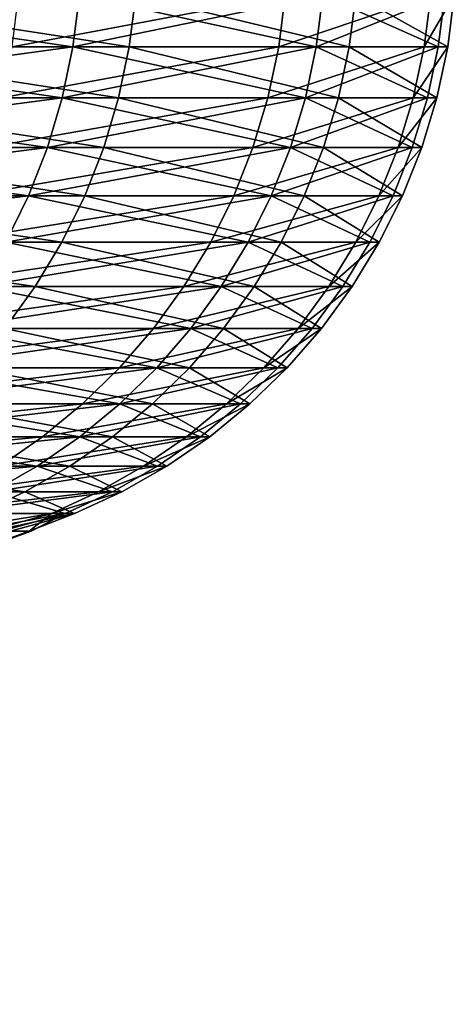
# Model space of a CAD drawing. Extents: x -60 to 46, y -90 to 0.
# Drawn here: x 32 to 33, y -10 to -8 of the extents above; entities that cross this region are included whole.
import ezdxf

# ---------------------------------------------------------------- set-up
doc = ezdxf.new("R2010")
doc.units = 0
doc.header["$MEASUREMENT"] = 0
doc.layers.add('L7', color=7, linetype='Continuous')
doc.layers.add('L8', color=7, linetype='Continuous')

msp = doc.modelspace()

# ---------------------------------------------------------------- linework, layer by layer
at = {"layer": 'L7', "color": 7}
for points in [[(32.45902, -8.423375, -853.9381), (31.91674, -8.339661, -851.4377), (31.90643, -8.423375, -851.4404)], [(32.46951, -8.339661, -853.9362), (31.91674, -8.339661, -851.4377), (32.45902, -8.423375, -853.9381)], [(32.27909, -8.339661, -866.6524), (32.7123, -8.339661, -864.1304), (32.26867, -8.423375, -866.6502)], [(32.26867, -8.423375, -866.6502), (32.7123, -8.339661, -864.1304), (32.70173, -8.423375, -864.1291)], [(32.81641, -8.423375, -856.4711), (32.46951, -8.339661, -853.9362), (32.45902, -8.423375, -853.9381)], [(32.82701, -8.339661, -856.47), (32.46951, -8.339661, -853.9362), (32.81641, -8.423375, -856.4711)], [(32.7123, -8.339661, -864.1304), (32.94877, -8.339661, -861.5825), (32.70173, -8.423375, -864.1291)], [(32.70173, -8.423375, -864.1291), (32.94877, -8.339661, -861.5825), (32.93813, -8.423375, -861.5819)], [(32.97643, -8.423375, -859.0242), (32.82701, -8.339661, -856.47), (32.81641, -8.423375, -856.4711)], [(32.98708, -8.339661, -859.0239), (32.82701, -8.339661, -856.47), (32.97643, -8.423375, -859.0242)], [(32.94877, -8.339661, -861.5825), (32.98708, -8.339661, -859.0239), (32.93813, -8.423375, -861.5819)], [(32.93813, -8.423375, -861.5819), (32.98708, -8.339661, -859.0239), (32.97643, -8.423375, -859.0242)], [(32.44163, -8.505892, -853.9413), (31.90643, -8.423375, -851.4404), (31.88933, -8.505892, -851.4449)], [(32.45902, -8.423375, -853.9381), (31.90643, -8.423375, -851.4404), (32.44163, -8.505892, -853.9413)], [(32.26867, -8.423375, -866.6502), (32.70173, -8.423375, -864.1291), (32.25137, -8.505892, -866.6465)], [(32.25137, -8.505892, -866.6465), (32.70173, -8.423375, -864.1291), (32.68421, -8.505892, -864.1267)], [(32.79882, -8.505892, -856.4728), (32.45902, -8.423375, -853.9381), (32.44163, -8.505892, -853.9413)], [(32.81641, -8.423375, -856.4711), (32.45902, -8.423375, -853.9381), (32.79882, -8.505892, -856.4728)], [(32.70173, -8.423375, -864.1291), (32.93813, -8.423375, -861.5819), (32.68421, -8.505892, -864.1267)], [(32.68421, -8.505892, -864.1267), (32.93813, -8.423375, -861.5819), (32.92048, -8.505892, -861.581)], [(32.95876, -8.505892, -859.0246), (32.81641, -8.423375, -856.4711), (32.79882, -8.505892, -856.4728)], [(32.97643, -8.423375, -859.0242), (32.81641, -8.423375, -856.4711), (32.95876, -8.505892, -859.0246)], [(32.93813, -8.423375, -861.5819), (32.97643, -8.423375, -859.0242), (32.92048, -8.505892, -861.581)], [(32.92048, -8.505892, -861.581), (32.97643, -8.423375, -859.0242), (32.95876, -8.505892, -859.0246)], [(32.41745, -8.586626, -853.9456), (31.88933, -8.505892, -851.4449), (31.86556, -8.586626, -851.4512)], [(32.44163, -8.505892, -853.9413), (31.88933, -8.505892, -851.4449), (32.41745, -8.586626, -853.9456)], [(32.25137, -8.505892, -866.6465), (32.68421, -8.505892, -864.1267), (32.22734, -8.586626, -866.6415)], [(32.22734, -8.586626, -866.6415), (32.68421, -8.505892, -864.1267), (32.65985, -8.586626, -864.1235)], [(32.77438, -8.586626, -856.4754), (32.44163, -8.505892, -853.9413), (32.41745, -8.586626, -853.9456)], [(32.79882, -8.505892, -856.4728), (32.44163, -8.505892, -853.9413), (32.77438, -8.586626, -856.4754)], [(32.68421, -8.505892, -864.1267), (32.92048, -8.505892, -861.581), (32.65985, -8.586626, -864.1235)], [(32.65985, -8.586626, -864.1235), (32.92048, -8.505892, -861.581), (32.89594, -8.586626, -861.5797)], [(32.9342, -8.586626, -859.0251), (32.79882, -8.505892, -856.4728), (32.77438, -8.586626, -856.4754)], [(32.95876, -8.505892, -859.0246), (32.79882, -8.505892, -856.4728), (32.9342, -8.586626, -859.0251)], [(32.92048, -8.505892, -861.581), (32.95876, -8.505892, -859.0246), (32.89594, -8.586626, -861.5797)], [(32.89594, -8.586626, -861.5797), (32.95876, -8.505892, -859.0246), (32.9342, -8.586626, -859.0251)], [(32.38666, -8.664999, -853.9512), (31.86556, -8.586626, -851.4512), (31.8353, -8.664999, -851.4591)], [(32.41745, -8.586626, -853.9456), (31.86556, -8.586626, -851.4512), (32.38666, -8.664999, -853.9512)], [(32.22734, -8.586626, -866.6415), (32.65985, -8.586626, -864.1235), (32.19673, -8.664999, -866.635)], [(32.19673, -8.664999, -866.635), (32.65985, -8.586626, -864.1235), (32.62883, -8.664999, -864.1194)], [(32.74325, -8.664999, -856.4785), (32.41745, -8.586626, -853.9456), (32.38666, -8.664999, -853.9512)], [(32.77438, -8.586626, -856.4754), (32.41745, -8.586626, -853.9456), (32.74325, -8.664999, -856.4785)], [(32.65985, -8.586626, -864.1235), (32.89594, -8.586626, -861.5797), (32.62883, -8.664999, -864.1194)], [(32.62883, -8.664999, -864.1194), (32.89594, -8.586626, -861.5797), (32.86469, -8.664999, -861.578)], [(32.90291, -8.664999, -859.0259), (32.77438, -8.586626, -856.4754), (32.74325, -8.664999, -856.4785)], [(32.9342, -8.586626, -859.0251), (32.77438, -8.586626, -856.4754), (32.90291, -8.664999, -859.0259)], [(32.89594, -8.586626, -861.5797), (32.9342, -8.586626, -859.0251), (32.86469, -8.664999, -861.578)], [(32.86469, -8.664999, -861.578), (32.9342, -8.586626, -859.0251), (32.90291, -8.664999, -859.0259)], [(32.34947, -8.740456, -853.9579), (31.8353, -8.664999, -851.4591), (31.79874, -8.740456, -851.4687)], [(32.38666, -8.664999, -853.9512), (31.8353, -8.664999, -851.4591), (32.34947, -8.740456, -853.9579)], [(32.19673, -8.664999, -866.635), (32.62883, -8.664999, -864.1194), (32.15976, -8.740456, -866.6271)], [(32.15976, -8.740456, -866.6271), (32.62883, -8.664999, -864.1194), (32.59137, -8.740456, -864.1145)], [(32.70565, -8.740456, -856.4823), (32.38666, -8.664999, -853.9512), (32.34947, -8.740456, -853.9579)], [(32.74325, -8.664999, -856.4785), (32.38666, -8.664999, -853.9512), (32.70565, -8.740456, -856.4823)], [(32.62883, -8.664999, -864.1194), (32.86469, -8.664999, -861.578), (32.59137, -8.740456, -864.1145)], [(32.59137, -8.740456, -864.1145), (32.86469, -8.664999, -861.578), (32.82696, -8.740456, -861.576)], [(32.86513, -8.740456, -859.0268), (32.74325, -8.664999, -856.4785), (32.70565, -8.740456, -856.4823)], [(32.90291, -8.664999, -859.0259), (32.74325, -8.664999, -856.4785), (32.86513, -8.740456, -859.0268)], [(32.86469, -8.664999, -861.578), (32.90291, -8.664999, -859.0259), (32.82696, -8.740456, -861.576)], [(32.82696, -8.740456, -861.576), (32.90291, -8.664999, -859.0259), (32.86513, -8.740456, -859.0268)], [(32.30616, -8.812457, -853.9658), (31.79874, -8.740456, -851.4687), (31.75617, -8.812457, -851.4798)], [(32.34947, -8.740456, -853.9579), (31.79874, -8.740456, -851.4687), (32.30616, -8.812457, -853.9658)], [(32.15976, -8.740456, -866.6271), (32.59137, -8.740456, -864.1145), (32.1167, -8.812457, -866.618)], [(32.1167, -8.812457, -866.618), (32.59137, -8.740456, -864.1145), (32.54773, -8.812457, -864.1087)], [(32.66186, -8.812457, -856.4868), (32.34947, -8.740456, -853.9579), (32.30616, -8.812457, -853.9658)], [(32.70565, -8.740456, -856.4823), (32.34947, -8.740456, -853.9579), (32.66186, -8.812457, -856.4868)], [(32.59137, -8.740456, -864.1145), (32.82696, -8.740456, -861.576), (32.54773, -8.812457, -864.1087)], [(32.54773, -8.812457, -864.1087), (32.82696, -8.740456, -861.576), (32.78301, -8.812457, -861.5736)], [(32.82113, -8.812457, -859.0279), (32.70565, -8.740456, -856.4823), (32.66186, -8.812457, -856.4868)], [(32.86513, -8.740456, -859.0268), (32.70565, -8.740456, -856.4823), (32.82113, -8.812457, -859.0279)], [(32.82696, -8.740456, -861.576), (32.86513, -8.740456, -859.0268), (32.78301, -8.812457, -861.5736)], [(32.78301, -8.812457, -861.5736), (32.86513, -8.740456, -859.0268), (32.82113, -8.812457, -859.0279)], [(32.30616, -8.812457, -853.9658), (31.75617, -8.812457, -851.4798), (32.25703, -8.880491, -853.9746)], [(32.1167, -8.812457, -866.618), (32.54773, -8.812457, -864.1087), (32.06786, -8.880491, -866.6076)], [(32.06786, -8.880491, -866.6076), (32.54773, -8.812457, -864.1087), (32.49823, -8.880491, -864.1022)], [(32.61219, -8.880491, -856.4919), (32.30616, -8.812457, -853.9658), (32.25703, -8.880491, -853.9746)], [(32.66186, -8.812457, -856.4868), (32.30616, -8.812457, -853.9658), (32.61219, -8.880491, -856.4919)], [(32.54773, -8.812457, -864.1087), (32.78301, -8.812457, -861.5736), (32.49823, -8.880491, -864.1022)], [(32.49823, -8.880491, -864.1022), (32.78301, -8.812457, -861.5736), (32.73315, -8.880491, -861.5709)], [(32.77121, -8.880491, -859.0291), (32.66186, -8.812457, -856.4868), (32.61219, -8.880491, -856.4919)], [(32.82113, -8.812457, -859.0279), (32.66186, -8.812457, -856.4868), (32.77121, -8.880491, -859.0291)], [(32.78301, -8.812457, -861.5736), (32.82113, -8.812457, -859.0279), (32.73315, -8.880491, -861.5709)], [(32.73315, -8.880491, -861.5709), (32.82113, -8.812457, -859.0279), (32.77121, -8.880491, -859.0291)], [(32.06786, -8.880491, -866.6076), (32.49823, -8.880491, -864.1022), (32.01357, -8.944074, -866.5961)], [(32.01357, -8.944074, -866.5961), (32.49823, -8.880491, -864.1022), (32.44322, -8.944074, -864.0949)], [(32.55699, -8.944074, -856.4975), (32.25703, -8.880491, -853.9746), (32.20243, -8.944074, -853.9845)], [(32.61219, -8.880491, -856.4919), (32.25703, -8.880491, -853.9746), (32.55699, -8.944074, -856.4975)], [(32.49823, -8.880491, -864.1022), (32.73315, -8.880491, -861.5709), (32.44322, -8.944074, -864.0949)], [(32.44322, -8.944074, -864.0949), (32.73315, -8.880491, -861.5709), (32.67774, -8.944074, -861.5679)], [(32.71574, -8.944074, -859.0304), (32.61219, -8.880491, -856.4919), (32.55699, -8.944074, -856.4975)], [(32.77121, -8.880491, -859.0291), (32.61219, -8.880491, -856.4919), (32.71574, -8.944074, -859.0304)], [(32.73315, -8.880491, -861.5709), (32.77121, -8.880491, -859.0291), (32.67774, -8.944074, -861.5679)], [(32.67774, -8.944074, -861.5679), (32.77121, -8.880491, -859.0291), (32.71574, -8.944074, -859.0304)], [(32.01357, -8.944074, -866.5961), (32.44322, -8.944074, -864.0949), (31.95424, -9.002752, -866.5835)], [(31.95424, -9.002752, -866.5835), (32.44322, -8.944074, -864.0949), (32.38309, -9.002752, -864.087)], [(32.49665, -9.002752, -856.5036), (32.20243, -8.944074, -853.9845), (32.14274, -9.002752, -853.9953)], [(32.55699, -8.944074, -856.4975), (32.20243, -8.944074, -853.9845), (32.49665, -9.002752, -856.5036)], [(32.44322, -8.944074, -864.0949), (32.67774, -8.944074, -861.5679), (32.38309, -9.002752, -864.087)], [(32.38309, -9.002752, -864.087), (32.67774, -8.944074, -861.5679), (32.61718, -9.002752, -861.5646)], [(32.65511, -9.002752, -859.0318), (32.55699, -8.944074, -856.4975), (32.49665, -9.002752, -856.5036)], [(32.71574, -8.944074, -859.0304), (32.55699, -8.944074, -856.4975), (32.65511, -9.002752, -859.0318)], [(32.67774, -8.944074, -861.5679), (32.71574, -8.944074, -859.0304), (32.61718, -9.002752, -861.5646)], [(32.61718, -9.002752, -861.5646), (32.71574, -8.944074, -859.0304), (32.65511, -9.002752, -859.0318)], [(31.95424, -9.002752, -866.5835), (32.38309, -9.002752, -864.087), (31.89028, -9.056106, -866.57)], [(31.89028, -9.056106, -866.57), (32.38309, -9.002752, -864.087), (32.31827, -9.056106, -864.0784)], [(32.4316, -9.056106, -856.5102), (32.14274, -9.002752, -853.9953), (32.0784, -9.056106, -854.0069)], [(32.49665, -9.002752, -856.5036), (32.14274, -9.002752, -853.9953), (32.4316, -9.056106, -856.5102)], [(32.38309, -9.002752, -864.087), (32.61718, -9.002752, -861.5646), (32.31827, -9.056106, -864.0784)], [(32.31827, -9.056106, -864.0784), (32.61718, -9.002752, -861.5646), (32.55189, -9.056106, -861.5611)], [(32.58974, -9.056106, -859.0333), (32.49665, -9.002752, -856.5036), (32.4316, -9.056106, -856.5102)], [(32.65511, -9.002752, -859.0318), (32.49665, -9.002752, -856.5036), (32.58974, -9.056106, -859.0333)], [(32.61718, -9.002752, -861.5646), (32.65511, -9.002752, -859.0318), (32.55189, -9.056106, -861.5611)], [(32.55189, -9.056106, -861.5611), (32.65511, -9.002752, -859.0318), (32.58974, -9.056106, -859.0333)], [(31.89028, -9.056106, -866.57), (32.31827, -9.056106, -864.0784), (31.82214, -9.103757, -866.5555)], [(31.82214, -9.103757, -866.5555), (32.31827, -9.056106, -864.0784), (32.24922, -9.103757, -864.0693)], [(32.36231, -9.103757, -856.5173), (32.0784, -9.056106, -854.0069), (32.00987, -9.103757, -854.0193)], [(32.4316, -9.056106, -856.5102), (32.0784, -9.056106, -854.0069), (32.36231, -9.103757, -856.5173)], [(32.31827, -9.056106, -864.0784), (32.55189, -9.056106, -861.5611), (32.24922, -9.103757, -864.0693)], [(32.24922, -9.103757, -864.0693), (32.55189, -9.056106, -861.5611), (32.48234, -9.103757, -861.5574)], [(32.52012, -9.103757, -859.035), (32.4316, -9.056106, -856.5102), (32.36231, -9.103757, -856.5173)], [(32.58974, -9.056106, -859.0333), (32.4316, -9.056106, -856.5102), (32.52012, -9.103757, -859.035)], [(32.55189, -9.056106, -861.5611), (32.58974, -9.056106, -859.0333), (32.48234, -9.103757, -861.5574)], [(32.48234, -9.103757, -861.5574), (32.58974, -9.056106, -859.0333), (32.52012, -9.103757, -859.035)], [(32.28927, -9.145368, -856.5247), (32.00987, -9.103757, -854.0193), (31.93763, -9.145368, -854.0324)], [(32.36231, -9.103757, -856.5173), (32.00987, -9.103757, -854.0193), (32.28927, -9.145368, -856.5247)], [(32.24922, -9.103757, -864.0693), (32.48234, -9.103757, -861.5574), (32.17643, -9.145368, -864.0597)], [(32.17643, -9.145368, -864.0597), (32.48234, -9.103757, -861.5574), (32.40903, -9.145368, -861.5534)], [(32.44672, -9.145368, -859.0367), (32.36231, -9.103757, -856.5173), (32.28927, -9.145368, -856.5247)], [(32.52012, -9.103757, -859.035), (32.36231, -9.103757, -856.5173), (32.44672, -9.145368, -859.0367)], [(32.48234, -9.103757, -861.5574), (32.52012, -9.103757, -859.035), (32.40903, -9.145368, -861.5534)], [(32.40903, -9.145368, -861.5534), (32.52012, -9.103757, -859.035), (32.44672, -9.145368, -859.0367)], [(32.28927, -9.145368, -856.5247), (31.93763, -9.145368, -854.0324), (32.21299, -9.180639, -856.5325)], [(32.17643, -9.145368, -864.0597), (32.40903, -9.145368, -861.5534), (32.10043, -9.180639, -864.0496)], [(32.10043, -9.180639, -864.0496), (32.40903, -9.145368, -861.5534), (32.33248, -9.180639, -861.5493)], [(32.37008, -9.180639, -859.0386), (32.28927, -9.145368, -856.5247), (32.21299, -9.180639, -856.5325)], [(32.44672, -9.145368, -859.0367), (32.28927, -9.145368, -856.5247), (32.37008, -9.180639, -859.0386)], [(32.40903, -9.145368, -861.5534), (32.44672, -9.145368, -859.0367), (32.33248, -9.180639, -861.5493)], [(32.33248, -9.180639, -861.5493), (32.44672, -9.145368, -859.0367), (32.37008, -9.180639, -859.0386)], [(32.10043, -9.180639, -864.0496), (32.33248, -9.180639, -861.5493), (32.15876, -9.209321, -862.8256)], [(32.15876, -9.209321, -862.8256), (32.33248, -9.180639, -861.5493), (32.22837, -9.209321, -861.5437)], [(32.21299, -9.180639, -856.5325), (32.23465, -9.209321, -857.7577), (32.37008, -9.180639, -859.0386)], [(32.29627, -9.209321, -860.2931), (32.22837, -9.209321, -861.5437), (32.33248, -9.180639, -861.5493)], [(32.37008, -9.180639, -859.0386), (32.23465, -9.209321, -857.7577), (32.26584, -9.209321, -859.0411)], [(32.37008, -9.180639, -859.0386), (32.26584, -9.209321, -859.0411), (32.29627, -9.209321, -860.2931)], [(32.33248, -9.180639, -861.5493), (32.37008, -9.180639, -859.0386), (32.29627, -9.209321, -860.2931)], [(32.22837, -9.209321, -861.5437), (32.29627, -9.209321, -860.2931), (30.17897, -9.977261, -860.2614)], [(32.26584, -9.209321, -859.0411), (30.17897, -9.977261, -860.2614), (32.29627, -9.209321, -860.2931)]]:
    msp.add_3dface(points, dxfattribs=at)
at = {"layer": 'L8', "color": 7}
for points in [[(32.36748, -8.423375, 6.356765), (31.78781, -8.339661, 8.848742), (31.77754, -8.423375, 8.845883)], [(31.78781, -8.339661, -8.848742), (32.37793, -8.339661, -6.358819), (31.77754, -8.423375, -8.845883)], [(31.77754, -8.423375, -8.845883), (32.37793, -8.339661, -6.358819), (32.36748, -8.423375, -6.356765)], [(32.37793, -8.339661, 6.358819), (31.78781, -8.339661, 8.848742), (32.36748, -8.423375, 6.356765)], [(32.37793, -8.339661, -6.358819), (32.77333, -8.339661, -3.830653), (32.36748, -8.423375, -6.356765)], [(32.36748, -8.423375, -6.356765), (32.77333, -8.339661, -3.830653), (32.76274, -8.423375, -3.829416)], [(32.76274, -8.423375, 3.829416), (32.37793, -8.339661, 6.358819), (32.36748, -8.423375, 6.356765)], [(32.77333, -8.339661, 3.830653), (32.37793, -8.339661, 6.358819), (32.76274, -8.423375, 3.829416)], [(32.96097, -8.423375, 1.279036), (32.77333, -8.339661, 3.830653), (32.76274, -8.423375, 3.829416)], [(32.77333, -8.339661, -3.830653), (32.97162, -8.339661, -1.279449), (32.76274, -8.423375, -3.829416)], [(32.76274, -8.423375, -3.829416), (32.97162, -8.339661, -1.279449), (32.96097, -8.423375, -1.279036)], [(32.97162, -8.339661, 1.279449), (32.77333, -8.339661, 3.830653), (32.96097, -8.423375, 1.279036)], [(32.97162, -8.339661, -1.279449), (32.97162, -8.339661, 1.279449), (32.96097, -8.423375, -1.279036)], [(32.96097, -8.423375, -1.279036), (32.97162, -8.339661, 1.279449), (32.96097, -8.423375, 1.279036)], [(32.35013, -8.505892, 6.353358), (31.77754, -8.423375, 8.845883), (31.76051, -8.505892, 8.841143)], [(31.77754, -8.423375, -8.845883), (32.36748, -8.423375, -6.356765), (31.76051, -8.505892, -8.841143)], [(31.76051, -8.505892, -8.841143), (32.36748, -8.423375, -6.356765), (32.35013, -8.505892, -6.353358)], [(32.36748, -8.423375, 6.356765), (31.77754, -8.423375, 8.845883), (32.35013, -8.505892, 6.353358)], [(32.36748, -8.423375, -6.356765), (32.76274, -8.423375, -3.829416), (32.35013, -8.505892, -6.353358)], [(32.35013, -8.505892, -6.353358), (32.76274, -8.423375, -3.829416), (32.74519, -8.505892, -3.827363)], [(32.74519, -8.505892, 3.827363), (32.36748, -8.423375, 6.356765), (32.35013, -8.505892, 6.353358)], [(32.76274, -8.423375, 3.829416), (32.36748, -8.423375, 6.356765), (32.74519, -8.505892, 3.827363)], [(32.94331, -8.505892, 1.27835), (32.76274, -8.423375, 3.829416), (32.74519, -8.505892, 3.827363)], [(32.76274, -8.423375, -3.829416), (32.96097, -8.423375, -1.279036), (32.74519, -8.505892, -3.827363)], [(32.74519, -8.505892, -3.827363), (32.96097, -8.423375, -1.279036), (32.94331, -8.505892, -1.27835)], [(32.96097, -8.423375, 1.279036), (32.76274, -8.423375, 3.829416), (32.94331, -8.505892, 1.27835)], [(32.96097, -8.423375, -1.279036), (32.96097, -8.423375, 1.279036), (32.94331, -8.505892, -1.27835)], [(32.94331, -8.505892, -1.27835), (32.96097, -8.423375, 1.279036), (32.94331, -8.505892, 1.27835)], [(32.32602, -8.586626, 6.348622), (31.76051, -8.505892, 8.841143), (31.73684, -8.586626, 8.834553)], [(31.76051, -8.505892, -8.841143), (32.35013, -8.505892, -6.353358), (31.73684, -8.586626, -8.834553)], [(31.73684, -8.586626, -8.834553), (32.35013, -8.505892, -6.353358), (32.32602, -8.586626, -6.348622)], [(32.35013, -8.505892, 6.353358), (31.76051, -8.505892, 8.841143), (32.32602, -8.586626, 6.348622)], [(32.35013, -8.505892, -6.353358), (32.74519, -8.505892, -3.827363), (32.32602, -8.586626, -6.348622)], [(32.32602, -8.586626, -6.348622), (32.74519, -8.505892, -3.827363), (32.72078, -8.586626, -3.824511)], [(32.72078, -8.586626, 3.824511), (32.35013, -8.505892, 6.353358), (32.32602, -8.586626, 6.348622)], [(32.74519, -8.505892, 3.827363), (32.35013, -8.505892, 6.353358), (32.72078, -8.586626, 3.824511)], [(32.91876, -8.586626, 1.277398), (32.74519, -8.505892, 3.827363), (32.72078, -8.586626, 3.824511)], [(32.74519, -8.505892, -3.827363), (32.94331, -8.505892, -1.27835), (32.72078, -8.586626, -3.824511)], [(32.72078, -8.586626, -3.824511), (32.94331, -8.505892, -1.27835), (32.91876, -8.586626, -1.277398)], [(32.94331, -8.505892, 1.27835), (32.74519, -8.505892, 3.827363), (32.91876, -8.586626, 1.277398)], [(32.94331, -8.505892, -1.27835), (32.94331, -8.505892, 1.27835), (32.91876, -8.586626, -1.277398)], [(32.91876, -8.586626, -1.277398), (32.94331, -8.505892, 1.27835), (32.91876, -8.586626, 1.277398)], [(32.29531, -8.664999, 6.342593), (31.73684, -8.586626, 8.834553), (31.70669, -8.664999, 8.826162)], [(31.73684, -8.586626, -8.834553), (32.32602, -8.586626, -6.348622), (31.70669, -8.664999, -8.826162)], [(31.70669, -8.664999, -8.826162), (32.32602, -8.586626, -6.348622), (32.29531, -8.664999, -6.342593)], [(32.32602, -8.586626, 6.348622), (31.73684, -8.586626, 8.834553), (32.29531, -8.664999, 6.342593)], [(32.32602, -8.586626, -6.348622), (32.72078, -8.586626, -3.824511), (32.29531, -8.664999, -6.342593)], [(32.29531, -8.664999, -6.342593), (32.72078, -8.586626, -3.824511), (32.6897, -8.664999, -3.820878)], [(32.6897, -8.664999, 3.820878), (32.32602, -8.586626, 6.348622), (32.29531, -8.664999, 6.342593)], [(32.72078, -8.586626, 3.824511), (32.32602, -8.586626, 6.348622), (32.6897, -8.664999, 3.820878)], [(32.88749, -8.664999, 1.276184), (32.72078, -8.586626, 3.824511), (32.6897, -8.664999, 3.820878)], [(32.72078, -8.586626, -3.824511), (32.91876, -8.586626, -1.277398), (32.6897, -8.664999, -3.820878)], [(32.6897, -8.664999, -3.820878), (32.91876, -8.586626, -1.277398), (32.88749, -8.664999, -1.276184)], [(32.91876, -8.586626, 1.277398), (32.72078, -8.586626, 3.824511), (32.88749, -8.664999, 1.276184)], [(32.91876, -8.586626, -1.277398), (32.91876, -8.586626, 1.277398), (32.88749, -8.664999, -1.276184)], [(32.88749, -8.664999, -1.276184), (32.91876, -8.586626, 1.277398), (32.88749, -8.664999, 1.276184)], [(31.70669, -8.664999, -8.826162), (32.29531, -8.664999, -6.342593), (31.67029, -8.740456, -8.816028)], [(31.67029, -8.740456, -8.816028), (32.29531, -8.664999, -6.342593), (32.25823, -8.740456, -6.33531)], [(32.29531, -8.664999, 6.342593), (31.70669, -8.664999, 8.826162), (32.25823, -8.740456, 6.33531)], [(32.29531, -8.664999, -6.342593), (32.6897, -8.664999, -3.820878), (32.25823, -8.740456, -6.33531)], [(32.25823, -8.740456, -6.33531), (32.6897, -8.664999, -3.820878), (32.65217, -8.740456, -3.816491)], [(32.65217, -8.740456, 3.816491), (32.29531, -8.664999, 6.342593), (32.25823, -8.740456, 6.33531)], [(32.6897, -8.664999, 3.820878), (32.29531, -8.664999, 6.342593), (32.65217, -8.740456, 3.816491)], [(32.84973, -8.740456, 1.274719), (32.6897, -8.664999, 3.820878), (32.65217, -8.740456, 3.816491)], [(32.6897, -8.664999, -3.820878), (32.88749, -8.664999, -1.276184), (32.65217, -8.740456, -3.816491)], [(32.65217, -8.740456, -3.816491), (32.88749, -8.664999, -1.276184), (32.84973, -8.740456, -1.274719)], [(32.88749, -8.664999, 1.276184), (32.6897, -8.664999, 3.820878), (32.84973, -8.740456, 1.274719)], [(32.88749, -8.664999, -1.276184), (32.88749, -8.664999, 1.276184), (32.84973, -8.740456, -1.274719)], [(32.84973, -8.740456, -1.274719), (32.88749, -8.664999, 1.276184), (32.84973, -8.740456, 1.274719)], [(32.25823, -8.740456, -6.33531), (32.65217, -8.740456, -3.816491), (32.21504, -8.812457, -6.326828)], [(32.21504, -8.812457, -6.326828), (32.65217, -8.740456, -3.816491), (32.60845, -8.812457, -3.811381)], [(32.60845, -8.812457, 3.811381), (32.25823, -8.740456, 6.33531), (32.21504, -8.812457, 6.326828)], [(32.65217, -8.740456, 3.816491), (32.25823, -8.740456, 6.33531), (32.60845, -8.812457, 3.811381)], [(32.80575, -8.812457, 1.273012), (32.65217, -8.740456, 3.816491), (32.60845, -8.812457, 3.811381)], [(32.65217, -8.740456, -3.816491), (32.84973, -8.740456, -1.274719), (32.60845, -8.812457, -3.811381)], [(32.60845, -8.812457, -3.811381), (32.84973, -8.740456, -1.274719), (32.80575, -8.812457, -1.273012)], [(32.84973, -8.740456, 1.274719), (32.65217, -8.740456, 3.816491), (32.80575, -8.812457, 1.273012)], [(32.84973, -8.740456, -1.274719), (32.84973, -8.740456, 1.274719), (32.80575, -8.812457, -1.273012)], [(32.80575, -8.812457, -1.273012), (32.84973, -8.740456, 1.274719), (32.80575, -8.812457, 1.273012)], [(32.21504, -8.812457, -6.326828), (32.60845, -8.812457, -3.811381), (32.16605, -8.880491, -6.317206)], [(32.16605, -8.880491, -6.317206), (32.60845, -8.812457, -3.811381), (32.55886, -8.880491, -3.805585)], [(32.55886, -8.880491, 3.805585), (32.21504, -8.812457, 6.326828), (32.16605, -8.880491, 6.317206)], [(32.60845, -8.812457, 3.811381), (32.21504, -8.812457, 6.326828), (32.55886, -8.880491, 3.805585)], [(32.75586, -8.880491, 1.271076), (32.60845, -8.812457, 3.811381), (32.55886, -8.880491, 3.805585)], [(32.60845, -8.812457, -3.811381), (32.80575, -8.812457, -1.273012), (32.55886, -8.880491, -3.805585)], [(32.55886, -8.880491, -3.805585), (32.80575, -8.812457, -1.273012), (32.75586, -8.880491, -1.271076)], [(32.80575, -8.812457, 1.273012), (32.60845, -8.812457, 3.811381), (32.75586, -8.880491, 1.271076)], [(32.80575, -8.812457, -1.273012), (32.80575, -8.812457, 1.273012), (32.75586, -8.880491, -1.271076)], [(32.75586, -8.880491, -1.271076), (32.80575, -8.812457, 1.273012), (32.75586, -8.880491, 1.271076)], [(32.16605, -8.880491, -6.317206), (32.55886, -8.880491, -3.805585), (32.1116, -8.944074, -6.306513)], [(32.1116, -8.944074, -6.306513), (32.55886, -8.880491, -3.805585), (32.50375, -8.944074, -3.799143)], [(32.50375, -8.944074, 3.799143), (32.16605, -8.880491, 6.317206), (32.1116, -8.944074, 6.306513)], [(32.55886, -8.880491, 3.805585), (32.16605, -8.880491, 6.317206), (32.50375, -8.944074, 3.799143)], [(32.70041, -8.944074, 1.268925), (32.55886, -8.880491, 3.805585), (32.50375, -8.944074, 3.799143)], [(32.55886, -8.880491, -3.805585), (32.75586, -8.880491, -1.271076), (32.50375, -8.944074, -3.799143)], [(32.50375, -8.944074, -3.799143), (32.75586, -8.880491, -1.271076), (32.70041, -8.944074, -1.268925)], [(32.75586, -8.880491, 1.271076), (32.55886, -8.880491, 3.805585), (32.70041, -8.944074, 1.268925)], [(32.75586, -8.880491, -1.271076), (32.75586, -8.880491, 1.271076), (32.70041, -8.944074, -1.268925)], [(32.70041, -8.944074, -1.268925), (32.75586, -8.880491, 1.271076), (32.70041, -8.944074, 1.268925)], [(32.1116, -8.944074, -6.306513), (32.50375, -8.944074, -3.799143), (32.05208, -9.002752, -6.294824)], [(32.05208, -9.002752, -6.294824), (32.50375, -8.944074, -3.799143), (32.4435, -9.002752, -3.792102)], [(32.4435, -9.002752, 3.792102), (32.1116, -8.944074, 6.306513), (32.05208, -9.002752, 6.294824)], [(32.50375, -8.944074, 3.799143), (32.1116, -8.944074, 6.306513), (32.4435, -9.002752, 3.792102)], [(32.63981, -9.002752, 1.266573), (32.50375, -8.944074, 3.799143), (32.4435, -9.002752, 3.792102)], [(32.50375, -8.944074, -3.799143), (32.70041, -8.944074, -1.268925), (32.4435, -9.002752, -3.792102)], [(32.4435, -9.002752, -3.792102), (32.70041, -8.944074, -1.268925), (32.63981, -9.002752, -1.266573)], [(32.70041, -8.944074, 1.268925), (32.50375, -8.944074, 3.799143), (32.63981, -9.002752, 1.266573)], [(32.70041, -8.944074, -1.268925), (32.70041, -8.944074, 1.268925), (32.63981, -9.002752, -1.266573)], [(32.63981, -9.002752, -1.266573), (32.70041, -8.944074, 1.268925), (32.63981, -9.002752, 1.266573)], [(32.05208, -9.002752, -6.294824), (32.4435, -9.002752, -3.792102), (31.98793, -9.056106, -6.282224)], [(31.98793, -9.056106, -6.282224), (32.4435, -9.002752, -3.792102), (32.37856, -9.056106, -3.784511)], [(32.37856, -9.056106, 3.784511), (32.05208, -9.002752, 6.294824), (31.98793, -9.056106, 6.282224)], [(32.4435, -9.002752, 3.792102), (32.05208, -9.002752, 6.294824), (32.37856, -9.056106, 3.784511)], [(32.57447, -9.056106, 1.264038), (32.4435, -9.002752, 3.792102), (32.37856, -9.056106, 3.784511)], [(32.4435, -9.002752, -3.792102), (32.63981, -9.002752, -1.266573), (32.37856, -9.056106, -3.784511)], [(32.37856, -9.056106, -3.784511), (32.63981, -9.002752, -1.266573), (32.57447, -9.056106, -1.264038)], [(32.63981, -9.002752, 1.266573), (32.4435, -9.002752, 3.792102), (32.57447, -9.056106, 1.264038)], [(32.63981, -9.002752, -1.266573), (32.63981, -9.002752, 1.266573), (32.57447, -9.056106, -1.264038)], [(32.57447, -9.056106, -1.264038), (32.63981, -9.002752, 1.266573), (32.57447, -9.056106, 1.264038)], [(31.98793, -9.056106, -6.282224), (32.37856, -9.056106, -3.784511), (31.91958, -9.103757, -6.268802)], [(31.91958, -9.103757, -6.268802), (32.37856, -9.056106, -3.784511), (32.30939, -9.103757, -3.776425)], [(32.30939, -9.103757, 3.776425), (31.98793, -9.056106, 6.282224), (31.91958, -9.103757, 6.268802)], [(32.37856, -9.056106, 3.784511), (31.98793, -9.056106, 6.282224), (32.30939, -9.103757, 3.776425)], [(32.50488, -9.103757, 1.261337), (32.37856, -9.056106, 3.784511), (32.30939, -9.103757, 3.776425)], [(32.37856, -9.056106, -3.784511), (32.57447, -9.056106, -1.264038), (32.30939, -9.103757, -3.776425)], [(32.30939, -9.103757, -3.776425), (32.57447, -9.056106, -1.264038), (32.50488, -9.103757, -1.261337)], [(32.57447, -9.056106, 1.264038), (32.37856, -9.056106, 3.784511), (32.50488, -9.103757, 1.261337)], [(32.57447, -9.056106, -1.264038), (32.57447, -9.056106, 1.264038), (32.50488, -9.103757, -1.261337)], [(32.50488, -9.103757, -1.261337), (32.57447, -9.056106, 1.264038), (32.50488, -9.103757, 1.261337)], [(31.91958, -9.103757, -6.268802), (32.30939, -9.103757, -3.776425), (31.84754, -9.145368, -6.254653)], [(31.84754, -9.145368, -6.254653), (32.30939, -9.103757, -3.776425), (32.23646, -9.145368, -3.767902)], [(32.30939, -9.103757, 3.776425), (31.91958, -9.103757, 6.268802), (32.23646, -9.145368, 3.767902)], [(32.43151, -9.145368, 1.25849), (32.30939, -9.103757, 3.776425), (32.23646, -9.145368, 3.767902)], [(32.30939, -9.103757, -3.776425), (32.50488, -9.103757, -1.261337), (32.23646, -9.145368, -3.767902)], [(32.23646, -9.145368, -3.767902), (32.50488, -9.103757, -1.261337), (32.43151, -9.145368, -1.25849)], [(32.50488, -9.103757, 1.261337), (32.30939, -9.103757, 3.776425), (32.43151, -9.145368, 1.25849)], [(32.50488, -9.103757, -1.261337), (32.50488, -9.103757, 1.261337), (32.43151, -9.145368, -1.25849)], [(32.43151, -9.145368, -1.25849), (32.50488, -9.103757, 1.261337), (32.43151, -9.145368, 1.25849)], [(32.3549, -9.180639, 1.255518), (32.23646, -9.145368, 3.767902), (32.16032, -9.180639, 3.759002)], [(32.23646, -9.145368, -3.767902), (32.43151, -9.145368, -1.25849), (32.16032, -9.180639, -3.759002)], [(32.16032, -9.180639, -3.759002), (32.43151, -9.145368, -1.25849), (32.3549, -9.180639, -1.255518)], [(32.43151, -9.145368, 1.25849), (32.23646, -9.145368, 3.767902), (32.3549, -9.180639, 1.255518)], [(32.43151, -9.145368, -1.25849), (32.43151, -9.145368, 1.25849), (32.3549, -9.180639, -1.255518)], [(32.3549, -9.180639, -1.255518), (32.43151, -9.145368, 1.25849), (32.3549, -9.180639, 1.255518)], [(32.16032, -9.180639, -3.759002), (32.3549, -9.180639, -1.255518), (32.20032, -9.209321, -2.53422)], [(32.16032, -9.180639, 3.759002), (32.20032, -9.209321, 2.53422), (32.3549, -9.180639, 1.255518)], [(32.20032, -9.209321, -2.53422), (32.3549, -9.180639, -1.255518), (32.25072, -9.209321, -1.251463)], [(32.3549, -9.180639, 1.255518), (32.20032, -9.209321, 2.53422), (32.25072, -9.209321, 1.251463)], [(32.29989, -9.209321), (32.25072, -9.209321, -1.251463), (32.3549, -9.180639, -1.255518)], [(32.3549, -9.180639, 1.255518), (32.25072, -9.209321, 1.251463), (32.29989, -9.209321)], [(32.3549, -9.180639, -1.255518), (32.3549, -9.180639, 1.255518), (32.29989, -9.209321)], [(32.25072, -9.209321, -1.251463), (32.29989, -9.209321), (30.18235, -9.977261)], [(32.25072, -9.209321, 1.251463), (30.18235, -9.977261), (32.29989, -9.209321)]]:
    msp.add_3dface(points, dxfattribs=at)

doc.saveas('drawing.dxf')
